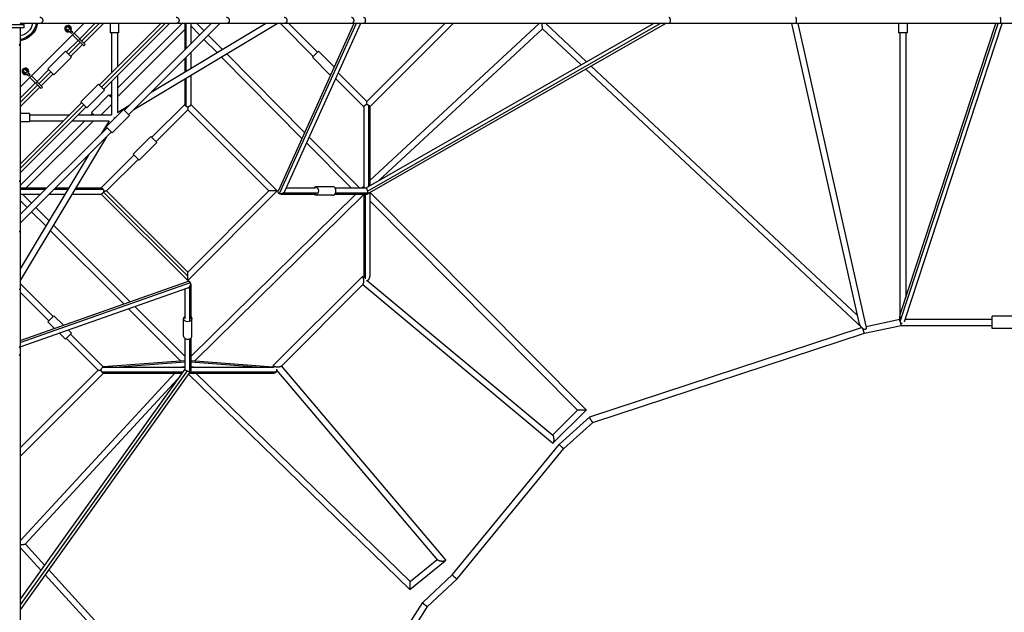
# Model space of a CAD drawing. Units: millimetres. Extents: x -7964 to 15164, y -7947 to 7947.
# Drawn here: x 10 to 3600, y -2159 to 3 of the extents above; entities that cross this region are included whole.
import ezdxf

# ---------------------------------------------------------------- set-up
doc = ezdxf.new("R2010")
doc.units = ezdxf.units.MM
doc.header["$LTSCALE"] = 20
doc.layers.add('2d', color=230, linetype='Continuous')

msp = doc.modelspace()

# ---------------------------------------------------------------- linework, layer by layer
at = {"layer": '2d'}
for p, q in [((-25.7, -15.3), (25.7, -15.3)), ((-25.7, -25.7), (25.7, -25.7)), ((11.5, -243.1), (243.1, -11.5)), ((25.7, -25.7), (25.7, -15.3)), ((7116.6, -11.5), (83.4, -11.5)), ((180.7, -30.8), (198.1, -48.2)), ((186.4, -25.1), (203.7, -42.5)), ((192.3, -31.1), (186.7, -36.8)), ((228.4, -67.2), (284.1, -11.5)), ((236.2, -75), (299.6, -11.5)), ((244, -82.7), (315.2, -11.5)), ((299.8, -236.1), (524.5, -11.5)), ((307.6, -243.9), (540, -11.5)), ((315.4, -251.7), (555.6, -11.5)), ((339.5, -11.5), (339.5, -44.9)), ((366, -247.4), (601.6, -11.5)), ((366, -278.5), (611.3, -33)), ((370.5, -11.5), (370.5, -44.9)), ((708.3, -11.5), (391.8, -328.1)), ((739.4, -11.5), (407.3, -343.6)), ((425.3, -325.6), (948.9, -11.5)), ((489.4, -261.5), (906.1, -11.5)), ((611.3, -11.5), (611.3, -108.6)), ((615.9, -11.5), (615.9, -103.9)), ((633.3, -11.5), (633.3, -86.6)), ((633.3, -20.3), (666.2, -53.6)), ((655.5, -11.5), (681.8, -38.1)), ((1227.8, -11.5), (953.1, -620.4)), ((1236.4, -11.5), (956.4, -632.1)), ((1080.3, -131.5), (960.3, -11.5)), ((1252, -11.5), (975.6, -624.1)), ((1095.9, -115.9), (991.4, -11.5)), ((1272.6, -611.3), (2320.5, -11.5)), ((1559.6, -11.5), (1275.5, -295.6)), ((1277.6, -622.7), (2345.6, -11.5)), ((1278.5, -633.2), (2364.8, -11.5)), ((1286.5, -584.4), (1904, -11.5)), ((1590.7, -11.5), (1286.5, -315.7)), ((1317.9, -585.3), (1915.9, -30.5)), ((1915.9, -30.5), (2056.7, -162.5)), ((1927.7, -11.5), (2076.7, -151)), ((3070.4, -1102.1), (2825.5, -11.5)), ((3095.9, -1115.4), (2848.1, -11.5)), ((3214.5, -11.5), (3214.5, -45)), ((3220.2, -1098.2), (3577.4, -11.5)), ((3222, -1069), (3569.6, -11.5)), ((3238, -1091), (3592.8, -11.5)), ((3245.5, -11.5), (3245.5, -45)), ((198.8, -37.5), (193.1, -43.2)), ((203.7, -42.5), (198.1, -48.2)), ((243.2, -93.3), (202.2, -52.3)), ((248.8, -87.6), (207.9, -46.7)), ((229.4, -68.2), (223.8, -73.9)), ((370.5, -44.9), (339.5, -44.9)), ((344, -44.9), (344, -192)), ((366, -44.9), (366, -170)), ((681.7, -69.2), (729.4, -117.5)), ((697.3, -53.7), (748.9, -105.9)), ((3245.5, -45), (3214.5, -45)), ((3219, -45), (3219, -1088)), ((3241, -45), (3241, -1011.3)), ((11.5, -83.4), (11.5, -5944.3)), ((179.6, -115.9), (222.7, -72.8)), ((187.4, -123.7), (230.5, -80.6)), ((195.2, -131.5), (238.3, -88.4)), ((248.8, -87.6), (243.2, -93.3)), ((176.5, -112.7), (112.8, -176.4)), ((198.4, -134.7), (134.7, -198.3)), ((176.5, -112.7), (198.4, -134.7)), ((611.3, -139.7), (611.3, -188.4)), ((615.9, -135), (615.9, -185.6)), ((633.3, -117.7), (633.3, -175.2)), ((745.4, -133.6), (1038.9, -430.3)), ((764.8, -122), (1048.6, -408.8)), ((1077.1, -134.7), (1099, -112.7)), ((1077.1, -134.7), (1140.8, -198.3)), ((1099, -112.7), (1156.3, -170)), ((134.7, -198.3), (112.8, -176.4)), ((2073.5, -178.2), (3082.4, -1123.1)), ((2093.5, -166.8), (3064.6, -1076.3)), ((25.1, -186.4), (42.5, -203.7)), ((30.8, -180.7), (36.8, -186.7)), ((36.8, -186.7), (31.1, -192.3)), ((43.2, -193.1), (36.8, -186.7)), ((43.2, -193.1), (37.5, -198.8)), ((48.2, -198.1), (42.5, -203.7)), ((48.2, -198.1), (43.2, -193.1)), ((87.6, -248.8), (46.7, -207.9)), ((93.3, -243.2), (52.3, -202.2)), ((72.8, -222.7), (116, -179.6)), ((80.6, -230.5), (123.8, -187.3)), ((88.4, -238.3), (131.6, -195.1)), ((366, -201.1), (366, -335.6)), ((611.3, -214.1), (611.3, -307.5)), ((615.9, -211.3), (615.9, -313.3)), ((633.3, -200.9), (633.3, -307.5)), ((1145.9, -193.2), (1140.8, -198.3)), ((1144.7, -195.8), (1144, -195.1)), ((1264.5, -315.7), (1161.3, -212.5)), ((1275.5, -295.6), (1171, -191)), ((11.5, -284.1), (67.2, -228.4)), ((11.5, -299.6), (75, -236.2)), ((11.5, -315.2), (82.7, -244)), ((73.9, -223.8), (68.2, -229.4)), ((93.3, -243.2), (87.6, -248.8)), ((296.7, -233), (233, -296.6)), ((296.7, -233), (318.6, -254.9)), ((344, -223.1), (344, -344)), ((318.6, -254.9), (254.9, -318.5)), ((335.3, -271.8), (271.6, -335.5)), ((335.3, -271.8), (344, -280.6)), ((338.4, -275), (344, -269.4)), ((11.5, -524.5), (236.2, -299.8)), ((11.5, -540), (244, -307.6)), ((11.5, -555.6), (251.8, -315.3)), ((254.9, -318.5), (233, -296.6)), ((344, -306.9), (306.9, -344)), ((366, -335.6), (411.7, -308.2)), ((490.7, -427.1), (611.3, -306.6)), ((633.3, -306.6), (948.9, -622.3)), ((1264.5, -314.8), (1264.5, -611.3)), ((1281.9, -309), (1281.9, -605.9)), ((1286.5, -314.8), (1286.5, -603.3)), ((45.1, -339.5), (11.5, -339.5)), ((45.1, -339.5), (45.1, -370.5)), ((45.1, -344), (192, -344)), ((223.1, -344), (344, -344)), ((269.5, -344), (274.8, -338.7)), ((280.1, -344), (271.6, -335.5)), ((388.6, -324.9), (325, -388.5)), ((410.5, -346.8), (346.9, -410.4)), ((388.6, -324.9), (410.5, -346.8)), ((506.3, -442.7), (622.3, -326.7)), ((622.3, -326.7), (917.8, -622.3)), ((11.5, -602.2), (247.5, -366)), ((45.1, -370.5), (11.5, -370.5)), ((328.1, -391.7), (11.5, -708.3)), ((33.6, -611.3), (278.6, -366)), ((45.1, -366), (170, -366)), ((201.1, -366), (335.6, -366)), ((335.6, -366), (308.2, -411.7)), ((346.9, -410.4), (325, -388.5)), ((343.7, -407.3), (11.5, -739.4)), ((325.6, -425.3), (11.5, -948.9)), ((487.5, -423.9), (423.9, -487.6)), ((487.5, -423.9), (509.4, -445.9)), ((1065.2, -425.6), (1248.9, -611.3)), ((509.4, -445.9), (445.8, -509.5)), ((1055.5, -447.1), (1217.9, -611.3)), ((261.5, -489.4), (11.5, -906.1)), ((306.6, -611.3), (427.1, -490.8)), ((445.8, -509.5), (423.9, -487.6)), ((326.7, -622.3), (442.6, -506.3)), ((1151.8, -606.8), (1088.2, -606.8)), ((1257.6, -611.3), (1264.5, -604.8)), ((11.5, -611.3), (108.6, -611.3)), ((11.5, -615.9), (103.9, -615.9)), ((11.5, -633.3), (86.6, -633.3)), ((53, -666.8), (19.5, -633.3)), ((117.7, -633.3), (175.2, -633.3)), ((135, -615.9), (185.6, -615.9)), ((139.7, -611.3), (188.4, -611.3)), ((200.9, -633.3), (307.5, -633.3)), ((211.3, -615.9), (313.2, -615.9)), ((214.1, -611.3), (307.5, -611.3)), ((622.3, -948.9), (306.6, -633.3)), ((622.3, -933.4), (314.9, -626)), ((622.3, -917.8), (326.7, -622.3)), ((917.8, -622.3), (622.3, -917.8)), ((948.9, -622.3), (622.3, -948.9)), ((1235.2, -633.3), (633.3, -1225.9)), ((1263.9, -635.8), (647.5, -1242.7)), ((961.4, -633.3), (1088.2, -633.3)), ((972.4, -628.6), (1094.5, -628.6)), ((981.4, -611.3), (1088.2, -611.3)), ((1151.8, -637.8), (1088.2, -637.8)), ((1159.5, -611.3), (1272.7, -611.3)), ((1159.5, -633.3), (1278.3, -633.3)), ((1161.8, -628.6), (1278.8, -628.6)), ((1264.5, -636.4), (1263.9, -635.8)), ((1264.5, -633.3), (1264.5, -933.4)), ((1269.2, -633.3), (1269.2, -943.3)), ((1286.5, -628.6), (1286.5, -933.4)), ((2075, -1421.1), (1287.3, -628.2)), ((37.5, -682.4), (11.5, -656.4)), ((2044.1, -1421.3), (1286.5, -658.6)), ((105.2, -750), (53, -697.9)), ((116.8, -730.6), (68.6, -682.4)), ((412.6, -1026.4), (132.9, -746.6)), ((389.6, -1034.5), (121.2, -766.1)), ((11.5, -1167.4), (621.4, -953)), ((11.5, -1174.8), (632.1, -956.6)), ((131.5, -1080.3), (11.5, -960.3)), ((633.3, -961.5), (633.3, -1088.2)), ((935.3, -1258.1), (1258.3, -935.1)), ((962.5, -1262), (1261.8, -962.7)), ((1260.5, -935), (1265.7, -939.3)), ((1260.7, -963.8), (1953.1, -1541.1)), ((1276.6, -948.4), (1954.3, -1513.5)), ((11.5, -1190.8), (623.2, -975.7)), ((115.9, -1095.9), (11.5, -991.4)), ((611.3, -979.9), (611.3, -1088.2)), ((628.6, -972.2), (628.6, -1094.5)), ((597.8, -1242.7), (406.9, -1051.8)), ((611.3, -1225), (429.9, -1043.7)), ((112.7, -1099), (134.7, -1077.1)), ((112.7, -1099), (137, -1123.3)), ((134.7, -1077.1), (169.5, -1111.9)), ((606.8, -1151.8), (606.8, -1088.2)), ((637.8, -1151.8), (637.8, -1088.2)), ((3090.8, -1140.6), (3224.2, -1112.8)), ((3096.1, -1116), (3219.1, -1090.4)), ((3224.2, -1112.8), (3556, -1112.8)), ((3238.3, -1089.8), (3556, -1089.8)), ((3556, -1123.8), (3556, -1078.8)), ((3644, -1078.8), (3556, -1078.8)), ((154.3, -1140.6), (176.4, -1162.7)), ((198.3, -1140.8), (176.4, -1162.7)), ((186.7, -1129.2), (198.3, -1140.8)), ((315.7, -1264.5), (195.1, -1144)), ((2088.4, -1445.9), (3079.3, -1120.2)), ((2100.1, -1466.3), (3090.8, -1140.6)), ((3644, -1123.8), (3556, -1123.8)), ((295.6, -1275.5), (179.6, -1159.5)), ((611.3, -1159.5), (611.3, -1272.3)), ((628.6, -1161.8), (628.6, -1280.3)), ((633.3, -1159.5), (633.3, -1278.7)), ((611.3, -1241.7), (315.3, -1264.2)), ((611.3, -1246.4), (372.6, -1264.5)), ((934.5, -1264.6), (633.3, -1241.7)), ((872, -1264.5), (633.3, -1246.4)), ((611.3, -1272), (11.5, -2111.6)), ((11.5, -1559.6), (295.6, -1275.5)), ((620.7, -1278.6), (11.5, -2131.4)), ((633.1, -1279.3), (11.5, -2149.5)), ((11.5, -1590.7), (315.7, -1286.5)), ((11.5, -1898.6), (575.7, -1286.5)), ((309, -1281.9), (604.2, -1281.9)), ((314.8, -1264.5), (611.3, -1264.5)), ((314.8, -1286.5), (600.9, -1286.5)), ((611.3, -1263.8), (601.4, -1264.5)), ((624.8, -1290.8), (1432.5, -2076.3)), ((627.9, -1286.5), (933.7, -1286.5)), ((631.2, -1281.9), (945.2, -1281.9)), ((643.7, -1264.5), (633.3, -1263.7)), ((633.3, -1264.5), (933.1, -1264.5)), ((652, -1286.5), (1433.8, -2046.9)), ((939.4, -1265.8), (935.2, -1260.8)), ((1534.4, -1968.4), (947.7, -1275.6)), ((1561.8, -1966.6), (963.8, -1260.6)), ((30.1, -1910.9), (584.7, -1309.2)), ((1953, -1512.4), (2044, -1421.2)), ((1955.5, -1541), (2075, -1421.3)), ((1977.5, -1546.2), (2088.3, -1446)), ((1994.2, -1562.1), (2100.1, -1466.2)), ((1587.8, -2021.6), (1977.5, -1546.2)), ((1604.7, -2037.3), (1994.2, -1562.1)), ((87.2, -2005.6), (11.5, -1922.5)), ((100.3, -1987.3), (30.4, -1910.6)), ((1432.5, -2076.3), (1561.4, -1970.8)), ((1433.8, -2046.9), (1532.5, -1966.1)), ((946.3, -2916.1), (115.5, -2003.9)), ((921.3, -2921.2), (102.4, -2022.2)), ((1479.5, -2123.5), (1587.8, -2021.6)), ((1497.3, -2138.4), (1604.7, -2037.4)), ((973.4, -2915.8), (1479.5, -2123.6)), ((993.8, -2926.7), (1497.3, -2138.3))]:
    msp.add_line(p, q, dxfattribs=at)
at = {"layer": '2d', "extrusion": (0, 0, -1)}
for centre, radius, start, end in [((0, 0), 70.6, 189.3771, 260.623), ((0, 0), 57.9, 191.4541, 258.546), ((0, 0), 75, 188.8201, 261.1799), ((-186, -30.4), 11, 246.3237, 203.6763), ((-186, -30.4), 8, 255, 195), ((-30.4, -186), 11, 246.3237, 203.6763), ((-30.4, -186), 8, 255, 195)]:
    msp.add_arc(centre, radius, start, end, dxfattribs=at)
at = {"layer": '2d'}
for centre, radius, start, end in [((186, -30.4), 12, 334.4712, 295.5288), ((186, -30.4), 9, 341.3878, 288.6122), ((30.4, -186), 12, 334.4712, 295.5288), ((30.4, -186), 9, 341.3878, 288.6122)]:
    msp.add_arc(centre, radius, start, end, dxfattribs=at)
at = {"layer": '2d', "extrusion": (0, 0, -1)}
for centre, major_axis, start_param, end_param in [((1088.2, -622.3), (0, 15.5), 5.501429, 10.206534), ((622.3, -1088.2), (15.5, 0), 5.501428, 10.206532)]:
    msp.add_ellipse(centre, major_axis=major_axis, ratio=0.707107, start_param=start_param, end_param=end_param, dxfattribs=at)
at = {"layer": '2d'}
for centre, major_axis in [((1151.8, -622.3), (0, -15.5)), ((622.3, -1151.8), (-15.5, 0))]:
    msp.add_ellipse(centre, major_axis=major_axis, ratio=0.707107, start_param=0, end_param=3.141593, dxfattribs=at)
for points, knots in [([(83.4, 11.5), (83.5, 11.5), (83.6, 11.5), (83.9, 11.5), (84, 11.5), (84.4, 11.4), (84.6, 11.4), (85.3, 11.3), (85.8, 11.2), (86.7, 10.9), (87.2, 10.7), (88.1, 10.2), (88.5, 9.9), (89.2, 9.5), (89.4, 9.3), (89.7, 9), (89.9, 8.8), (90.5, 8.3), (90.8, 7.9), (91.5, 7), (91.8, 6.6), (92.3, 5.6), (92.5, 5.1), (92.9, 4.1), (93.1, 3.6), (93.3, 2.5), (93.4, 2), (93.6, 0.9), (93.6, 0.3), (93.6, -0.5), (93.6, -0.8), (93.5, -1.4), (93.5, -1.6), (93.3, -3), (93, -4.1), (92.1, -6.1), (91.5, -7), (90.9, -7.8)], [-0.00004954, -0.00004954, -0.00004954, -0.00004954, 0.00036555, 0.00036555, 0.00078064, 0.00078064, 0.00161082, 0.00161082, 0.00327117, 0.00327117, 0.00493153, 0.00493153, 0.00659189, 0.00659189, 0.00742206, 0.00742206, 0.00825224, 0.00825224, 0.0099126, 0.0099126, 0.01157296, 0.01157296, 0.01323331, 0.01323331, 0.01489367, 0.01489367, 0.01655402, 0.01655402, 0.01821438, 0.01821438, 0.01904456, 0.01904456, 0.01987474, 0.01987474, 0.02319545, 0.02319545, 0.02651616, 0.02651616, 0.02651616, 0.02651616]), ([(83.4, -11.5), (83.4, -11.5), (83.4, -11.5), (83.4, -11.5), (83.4, -11.5), (83.4, -11.5), (83.4, -11.5), (83.4, -11.5), (83.3, -11.5), (83.3, -11.5), (83.3, -11.5), (83.3, -11.5), (83.3, -11.5), (83.2, -11.5), (83.2, -11.5), (83.1, -11.5), (83, -11.5), (82.8, -11.5), (82.7, -11.5), (82.2, -11.5), (81.9, -11.5), (81, -11.5), (80.4, -11.5), (78.6, -11.5), (77.3, -11.5), (73.3, -11.5), (70.4, -11.5), (64.3, -11.5), (61.2, -11.5), (54.5, -11.5), (51, -11.5), (43.8, -11.5), (40.1, -11.5), (32.4, -11.5), (28.5, -11.5), (20.6, -11.5), (16.5, -11.5), (12.1, -11.5), (11.8, -11.5), (11.5, -11.5)], [0, 0, 0, 0, 0.000061, 0.000061, 0.0001221, 0.0001221, 0.0002441, 0.0002441, 0.0004883, 0.0004883, 0.0009766, 0.0009766, 0.0019531, 0.0019531, 0.0039062, 0.0039062, 0.0078125, 0.0078125, 0.015625, 0.015625, 0.03125, 0.03125, 0.0625, 0.0625, 0.125, 0.125, 0.25, 0.25, 0.375, 0.375, 0.5, 0.5, 0.625, 0.625, 0.75, 0.75, 0.875, 0.875, 0.8841421, 0.8841421, 0.8841421, 0.8841421]), ([(83.4, -11.5), (78.4, -11.5), (72.4, -11.5), (58.3, -11.5), (49.9, -11.5), (32.2, -11.5), (22.6, -11.5), (12.4, -11.5), (12, -11.5), (11.5, -11.5)], [0, 0, 0, 0, 2.729001, 2.729001, 5.703054, 5.703054, 8.674265, 8.674265, 8.81515, 8.81515, 8.81515, 8.81515]), ([(11.5, -25.7), (11.5, -26.9), (11.5, -28.1), (11.5, -38.6), (11.5, -47.6), (11.5, -63.7), (11.5, -71.1), (11.5, -79.4), (11.5, -81.5), (11.5, -83.4)], [2.608746, 2.608746, 2.608746, 2.608746, 2.991342, 2.991342, 5.962193, 5.962193, 8.933453, 8.933453, 9.971053, 9.971053, 9.971053, 9.971053]), ([(90.9, -7.8), (90.6, -8.1), (90.4, -8.4), (89.8, -8.9), (89.6, -9.1), (89, -9.6), (88.7, -9.8), (88.1, -10.2), (87.8, -10.4), (86.8, -10.9), (86.2, -11.1), (85.1, -11.3), (84.8, -11.4), (84.3, -11.5), (84.1, -11.5), (83.7, -11.5), (83.5, -11.5), (83.4, -11.5)], [0.026516162, 0.026516162, 0.026516162, 0.026516162, 0.027698844, 0.027698844, 0.028881526, 0.028881526, 0.030064207, 0.030064207, 0.031246889, 0.031246889, 0.033612253, 0.033612253, 0.034794934, 0.034794934, 0.035386275, 0.035386275, 0.035977616, 0.035977616, 0.035977616, 0.035977616]), ([(7.8, -90.9), (8.1, -90.6), (8.4, -90.4), (8.9, -89.8), (9.1, -89.6), (9.6, -89), (9.8, -88.7), (10.2, -88.1), (10.4, -87.8), (10.9, -86.8), (11.1, -86.2), (11.3, -85.1), (11.4, -84.8), (11.5, -84.3), (11.5, -84.1), (11.5, -83.7), (11.5, -83.5), (11.5, -83.4)], [0.026516162, 0.026516162, 0.026516162, 0.026516162, 0.027698844, 0.027698844, 0.028881526, 0.028881526, 0.030064207, 0.030064207, 0.031246889, 0.031246889, 0.033612253, 0.033612253, 0.034794934, 0.034794934, 0.035386275, 0.035386275, 0.035977616, 0.035977616, 0.035977616, 0.035977616]), ([(615.9, -313.3), (615.4, -313), (614.9, -312.7), (614.3, -312.1), (614.1, -312), (613.7, -311.6), (613.5, -311.4), (613, -310.9), (612.7, -310.5), (612.1, -309.8), (611.9, -309.5), (611.5, -308.8), (611.4, -308.5), (611.3, -308.1), (611.3, -307.9), (611.3, -307.7), (611.3, -307.6), (611.3, -307.5)], [0, 0, 0, 0, 0.00182529, 0.00182529, 0.00273793, 0.00273793, 0.00365058, 0.00365058, 0.00547587, 0.00547587, 0.00730116, 0.00730116, 0.00912644, 0.00912644, 0.01003909, 0.01003909, 0.01060242, 0.01060242, 0.01060242, 0.01060242]), ([(622.3, -316.4), (621.7, -316.3), (621.2, -316.1), (620.1, -315.6), (619.5, -315.4), (618.5, -314.8), (617.9, -314.6), (617.2, -314.1), (616.9, -314), (616.4, -313.6), (616.1, -313.5), (615.9, -313.3)], [0.165754121, 0.165754121, 0.165754121, 0.165754121, 0.167552704, 0.167552704, 0.169351288, 0.169351288, 0.171149871, 0.171149871, 0.172049162, 0.172049162, 0.172948454, 0.172948454, 0.172948454, 0.172948454]), ([(633.3, -307.5), (633.3, -307.5), (633.3, -307.5), (633.3, -307.7), (633.2, -308), (633.1, -308.4), (633, -308.6), (632.8, -309.1), (632.7, -309.4), (632.2, -310.1), (631.8, -310.7), (631, -311.5), (630.7, -311.7), (630.1, -312.3), (629.7, -312.5), (629.1, -313), (628.7, -313.3), (627.9, -313.8), (627.6, -314), (626.8, -314.4), (626.4, -314.7), (625.6, -315.1), (625.2, -315.3), (624.3, -315.6), (623.9, -315.8), (623.1, -316.1), (622.7, -316.3), (622.3, -316.4)], [0.02319146, 0.02319146, 0.02319146, 0.02319146, 0.02326753, 0.02326753, 0.02464435, 0.02464435, 0.02602117, 0.02602117, 0.02739798, 0.02739798, 0.03015162, 0.03015162, 0.03152843, 0.03152843, 0.03290525, 0.03290525, 0.03428207, 0.03428207, 0.03565888, 0.03565888, 0.0370357, 0.0370357, 0.03841252, 0.03841252, 0.03978933, 0.03978933, 0.04116615, 0.04116615, 0.04116615, 0.04116615]), ([(1264.5, -314.8), (1264.5, -314.6), (1264.5, -314.4), (1264.6, -313.9), (1264.7, -313.7), (1264.9, -313.2), (1265, -313), (1265.5, -312.2), (1265.9, -311.7), (1266.6, -311), (1266.7, -310.9), (1267, -310.6), (1267.1, -310.5), (1267.6, -310.1), (1267.9, -309.8), (1268.6, -309.3), (1268.9, -309.1), (1269.7, -308.6), (1270, -308.4), (1270.8, -307.9), (1271.2, -307.7), (1272, -307.3), (1272.4, -307.1), (1273.2, -306.7), (1273.7, -306.5), (1274.5, -306.2), (1274.9, -306), (1275.3, -305.9)], [0.02319144, 0.02319144, 0.02319144, 0.02319144, 0.02450573, 0.02450573, 0.02587573, 0.02587573, 0.02724574, 0.02724574, 0.02998575, 0.02998575, 0.03067075, 0.03067075, 0.03135576, 0.03135576, 0.03272576, 0.03272576, 0.03409577, 0.03409577, 0.03546577, 0.03546577, 0.03683578, 0.03683578, 0.03820578, 0.03820578, 0.03957579, 0.03957579, 0.0409458, 0.0409458, 0.0409458, 0.0409458]), ([(1275.3, -305.9), (1275.3, -305.2), (1275.4, -304.6), (1275.4, -303.4), (1275.4, -302.8), (1275.4, -301.6), (1275.4, -301.1), (1275.4, -300), (1275.4, -299.5), (1275.5, -298.7), (1275.5, -298.5), (1275.5, -298), (1275.5, -297.8), (1275.5, -297.4), (1275.5, -297.2), (1275.5, -296.9), (1275.5, -296.7), (1275.5, -296.2), (1275.5, -296), (1275.5, -295.7), (1275.5, -295.7), (1275.5, -295.6), (1275.5, -295.6), (1275.5, -295.6)], [0.10402403, 0.10402403, 0.10402403, 0.10402403, 0.10594947, 0.10594947, 0.10787492, 0.10787492, 0.10980036, 0.10980036, 0.11172581, 0.11172581, 0.11268853, 0.11268853, 0.11365125, 0.11365125, 0.11461398, 0.11461398, 0.1155767, 0.1155767, 0.11750214, 0.11750214, 0.11846487, 0.11846487, 0.11942759, 0.11942759, 0.11942759, 0.11942759]), ([(314.9, -626), (314.7, -626.3), (314.5, -626.6), (314.2, -627.3), (314, -627.6), (313.4, -628.5), (313, -629.1), (312.4, -629.9), (312.2, -630.2), (311.7, -630.7), (311.5, -630.9), (310.9, -631.6), (310.4, -631.9), (309.6, -632.6), (309.2, -632.8), (308.6, -633), (308.4, -633.1), (308, -633.2), (307.8, -633.2), (307.6, -633.3), (307.6, -633.3), (307.5, -633.3)], [0.14995133, 0.14995133, 0.14995133, 0.14995133, 0.15106649, 0.15106649, 0.15218165, 0.15218165, 0.15441197, 0.15441197, 0.15552713, 0.15552713, 0.15664229, 0.15664229, 0.1588726, 0.1588726, 0.16110292, 0.16110292, 0.16221808, 0.16221808, 0.16333324, 0.16333324, 0.16371401, 0.16371401, 0.16371401, 0.16371401]), ([(316.4, -622.4), (316.2, -623), (315.9, -623.6), (315.4, -624.8), (315.2, -625.4), (314.9, -626)], [0.146013771, 0.146013771, 0.146013771, 0.146013771, 0.147982553, 0.147982553, 0.149951334, 0.149951334, 0.149951334, 0.149951334]), ([(316.4, -622.4), (317, -622.4), (317.6, -622.4), (318.9, -622.4), (319.5, -622.4), (320.6, -622.3), (321.2, -622.3), (322.3, -622.3), (322.8, -622.3), (323.5, -622.3), (323.8, -622.3), (324.2, -622.3), (324.4, -622.3), (325, -622.3), (325.4, -622.3), (326, -622.3), (326.3, -622.3), (326.5, -622.3), (326.6, -622.3), (326.7, -622.3), (326.7, -622.3), (326.7, -622.3)], [0.06433378, 0.06433378, 0.06433378, 0.06433378, 0.06625834, 0.06625834, 0.06818289, 0.06818289, 0.07010745, 0.07010745, 0.072032, 0.072032, 0.07299428, 0.07299428, 0.07395656, 0.07395656, 0.07588111, 0.07588111, 0.07780566, 0.07780566, 0.07876794, 0.07876794, 0.07973022, 0.07973022, 0.07973022, 0.07973022]), ([(295.6, -1275.5), (295.6, -1275.5), (295.7, -1275.5), (296, -1275.5), (296.2, -1275.5), (296.8, -1275.5), (297.2, -1275.5), (298, -1275.5), (298.5, -1275.5), (299.5, -1275.4), (300, -1275.4), (300.8, -1275.4), (301.1, -1275.4), (301.6, -1275.4), (301.9, -1275.4), (302.8, -1275.4), (303.4, -1275.4), (304.6, -1275.4), (305.2, -1275.3), (305.9, -1275.3)], [0, 0, 0, 0, 0.00194979, 0.00194979, 0.00389957, 0.00389957, 0.00584936, 0.00584936, 0.00779915, 0.00779915, 0.00974893, 0.00974893, 0.01072383, 0.01072383, 0.01169872, 0.01169872, 0.01364851, 0.01364851, 0.01559829, 0.01559829, 0.01559829, 0.01559829]), ([(305.9, -1275.3), (306.2, -1274.5), (306.5, -1273.7), (307.1, -1272.5), (307.3, -1272), (307.7, -1271.2), (307.9, -1270.8), (308.3, -1270.1), (308.6, -1269.7), (308.9, -1269.1), (309.1, -1269), (309.3, -1268.6), (309.4, -1268.4), (310.1, -1267.6), (310.6, -1267), (311.3, -1266.3), (311.4, -1266.2), (311.7, -1266), (311.8, -1265.9), (312.2, -1265.5), (312.4, -1265.4), (312.9, -1265.1), (313.2, -1264.9), (313.7, -1264.7), (313.9, -1264.6), (314.3, -1264.5), (314.6, -1264.5), (314.8, -1264.5)], [0.05842899, 0.05842899, 0.05842899, 0.05842899, 0.06116279, 0.06116279, 0.06252969, 0.06252969, 0.06389659, 0.06389659, 0.06526349, 0.06526349, 0.06594694, 0.06594694, 0.06663038, 0.06663038, 0.06936418, 0.06936418, 0.07004763, 0.07004763, 0.07073108, 0.07073108, 0.07209798, 0.07209798, 0.07346488, 0.07346488, 0.07483178, 0.07483178, 0.07616317, 0.07616317, 0.07616317, 0.07616317])]:
    msp.add_open_spline(points, degree=3, knots=knots, dxfattribs=at)
for points, weights in [([(580.2, 11.5), (592.5, 11.5), (594.1, -0.4), (588, -7.8)], [0.577606208182, 0.397005828263, 0.537803758869, 1]), ([(763.7, 11.5), (775.7, 11.5), (777.4, -0.3), (771.4, -7.7)], [0.577075525639, 0.39917818243, 0.540153007217, 1]), ([(974.4, 11.5), (985.4, 11.5), (987.2, 0.2), (982, -7.3)], [0.581192869079, 0.412120897784, 0.551723274757, 1]), ([(1219.1, 11.5), (1228, 11.5), (1230, 1), (1226.2, -6.4)], [0.579297589455, 0.431410547481, 0.571644684329, 1]), ([(1263.4, 11.5), (1269.5, 11.5), (1272.3, 2.3), (1268.9, -6.4)], [1, 0.646441119873, 0.646441119873, 1]), ([(2377.3, 11.5), (2385.9, 11.5), (2385.9, -11.5), (2377.3, -11.5)], [1, 0.333333333333, 0.333333333333, 1]), ([(2839, 11.5), (2843.9, 11.5), (2843.9, -11.5), (2839, -11.5)], [1, 0.333333333333, 0.333333333333, 1]), ([(3585, 11.5), (3586.8, 11.5), (3586.8, -11.5), (3585, -11.5)], [1, 0.333333333333, 0.333333333333, 1]), ([(587.9, -7.8), (586.1, -10), (583.5, -11.5), (580.2, -11.5)], [1, 0.797521417649, 0.656723487043, 0.577606208183]), ([(588, -7.8), (588, -7.8), (588, -7.8), (587.9, -7.8)], [1, 0.999997024414, 0.999997024414, 1]), ([(771.4, -7.8), (769.6, -9.9), (766.9, -11.5), (763.7, -11.5)], [1, 0.796699568846, 0.655724744059, 0.577075525639]), ([(771.4, -7.7), (771.4, -7.7), (771.4, -7.7), (771.4, -7.8)], [1, 0.999990711133, 0.999990711133, 1]), ([(981.7, -7.7), (980, -9.9), (977.5, -11.5), (974.4, -11.5)], [1, 0.797260456735, 0.657658079761, 0.581192869079]), ([(982, -7.3), (981.9, -7.4), (981.8, -7.5), (981.7, -7.7)], [1, 0.999816273462, 0.999816273462, 1]), ([(1225.8, -7.3), (1224.3, -9.7), (1222, -11.5), (1219.1, -11.5)], [1, 0.791511203019, 0.65127706617, 0.579297589455]), ([(1226.2, -6.4), (1226.1, -6.7), (1225.9, -7), (1225.8, -7.3)], [1, 0.999332627414, 0.999332627414, 1]), ([(1268.9, -6.4), (1267.7, -9.7), (1265.7, -11.5), (1263.4, -11.5)], [1, 0.921897653058, 0.921897653058, 1]), ([(1915.4, -16), (1915.4, -14.5), (1915.4, -13), (1915.4, -11.5)], [1, 0.958459335318, 0.925080506541, 0.89986351367]), ([(1915.9, -30.5), (1915.6, -30.2), (1915.4, -24.4), (1915.4, -16)], [1, 0.820365836565, 0.820365836565, 1]), ([(622.3, -316.4), (622.3, -322.7), (622.3, -326.6), (622.3, -326.7)], [1, 0.881193395848, 0.881193395848, 1]), ([(1264.5, -314.7), (1264.5, -314.7), (1264.5, -314.7), (1264.5, -314.7)], [0.863057746452, 0.863056775135, 0.863055803827, 0.863054832527]), ([(1275.3, -305.9), (1277.7, -306.6), (1279.9, -307.7), (1281.9, -309)], [1, 0.966852184678, 0.966852184678, 1]), ([(1281.9, -309), (1282.9, -309.7), (1283.8, -310.5), (1284.6, -311.2)], [1, 0.989510320074, 0.989510320074, 1]), ([(1284.8, -311.2), (1284.7, -311.3), (1284.7, -311.3), (1284.6, -311.4)], [1, 0.999964712931, 0.999964712931, 1]), ([(1284.7, -311.4), (1284.7, -311.4), (1284.7, -311.4), (1284.6, -311.4)], [1, 0.99998526091, 0.99998526091, 1]), ([(1284.7, -311.4), (1285.9, -312.6), (1286.5, -313.8), (1286.5, -314.8)], [1, 0.956475109967, 0.940302718172, 0.951482824614]), ([(353.5, -354.6), (354.7, -354.9), (356, -355.3), (357.2, -355.6)], [0.502481375007, 0.498429840161, 0.499359895798, 0.505271541916]), ([(622.3, -326.7), (622.3, -326.7), (622.3, -326.7), (622.3, -326.7)], [1, 0.999999998743, 0.999999998743, 1]), ([(11.5, -580.2), (11.5, -583.5), (10, -586.1), (7.8, -587.9)], [0.577606208182, 0.656723487043, 0.797521417649, 1]), ([(307.5, -611.3), (309.2, -611.3), (311.3, -613), (313.2, -615.9)], [0.920393751417, 0.874793091524, 0.901328507718, 1]), ([(313.2, -615.9), (314.5, -617.8), (315.6, -620.1), (316.4, -622.4)], [1, 0.966860822713, 0.966860822713, 1]), ([(948.9, -622.3), (948.9, -622.3), (917.8, -622.3), (917.8, -622.3)], [1, 0.333333333333, 0.333333333333, 1]), ([(956.4, -632.1), (952.3, -629.9), (950.9, -625.5), (953.1, -620.4)], [1, 0.831234840481, 0.78535183336, 0.862350978639]), ([(972.4, -628.6), (967.6, -633.3), (961.2, -634.6), (956.4, -632.1)], [1, 0.838623757043, 0.838623757043, 1]), ([(975.6, -624.1), (974.9, -625.8), (973.8, -627.3), (972.4, -628.6)], [0.862350978639, 0.891101714707, 0.936984721827, 1]), ([(1272.7, -611.3), (1274, -611.3), (1276.1, -616.6), (1277.6, -622.7)], [0.659276072764, 0.594618066058, 0.70819270847, 1]), ([(1277.6, -622.7), (1278.2, -624.8), (1278.6, -626.9), (1278.8, -628.6)], [1, 0.972674192034, 0.972674192034, 1]), ([(1278.8, -628.6), (1279.1, -631.4), (1279.1, -633.3), (1278.3, -633.3)], [1, 0.814052537777, 0.700477895365, 0.659276072764]), ([(11.5, -763.7), (11.5, -766.9), (9.9, -769.6), (7.8, -771.4)], [0.577075525639, 0.655724744059, 0.796699568846, 1]), ([(622.3, -933.4), (622.3, -924.3), (622.3, -917.8), (622.3, -917.8)], [1, 0.804791419775, 0.804791419775, 1]), ([(622.3, -948.9), (622.3, -948.9), (622.3, -942.5), (622.3, -933.4)], [0.999905864986, 0.804684287429, 0.804715665767, 1]), ([(1264.5, -933.4), (1264.5, -935.4), (1264.8, -937.2), (1265.3, -939)], [0.560633722778, 0.585507131611, 0.619020755724, 0.661174595118]), ([(1273.7, -948.3), (1280.6, -949.8), (1286.5, -943.9), (1286.5, -933.4)], [0.698583550315, 0.503179314841, 0.457196038995, 0.560633722778]), ([(632.1, -956.6), (630.1, -952.9), (626.2, -951.4), (621.4, -953)], [1, 0.840469526147, 0.789600540602, 0.847393043365]), ([(628.6, -972.2), (633.2, -967.5), (634.6, -961.4), (632.1, -956.6)], [1, 0.840707534961, 0.840707534961, 1]), ([(1264.3, -953.1), (1264.9, -940.8), (1261.8, -931.5), (1258.3, -935.1)], [1, 0.650439434633, 0.650439434633, 1]), ([(1261.8, -962.7), (1263.1, -961.3), (1264, -957.9), (1264.3, -953.1)], [1, 0.91975311895, 0.91975311895, 1]), ([(11.5, -974.4), (11.5, -977.6), (9.9, -980.2), (7.7, -981.9)], [0.575804637023, 0.653706463408, 0.795104917734, 1]), ([(623.2, -975.7), (625.2, -975), (627, -973.8), (628.6, -972.2)], [0.84739304336, 0.874448130064, 0.925317115611, 1]), ([(3219, -1088), (3219, -1082.1), (3219.9, -1075.4), (3222, -1069)], [1, 0.840247916793, 0.730520824865, 0.670818724215]), ([(3082.4, -1123.1), (3077.1, -1118.1), (3072.2, -1110.3), (3070.4, -1102.1)], [1, 0.789783153401, 0.68753044339, 0.693241869967]), ([(3220.2, -1098.2), (3219.4, -1095.3), (3219, -1091.8), (3219, -1088)], [1, 0.981368805699, 0.981368805699, 1]), ([(3227.3, -1105.5), (3224, -1106.1), (3221.6, -1103), (3220.2, -1098.2)], [0.65469988306, 0.709483909185, 0.824583948165, 1]), ([(3224.2, -1112.8), (3224, -1112.8), (3223.4, -1109.9), (3222.7, -1103.5)], [1, 0.699170530238, 0.534695726588, 0.506575589049]), ([(3238, -1091), (3237, -1094.1), (3235.7, -1096.8), (3234.4, -1099.1)], [0.670818724215, 0.645648082293, 0.629369377429, 0.621982609623]), ([(3092.2, -1127.7), (3089.5, -1128.1), (3086.1, -1126.5), (3082.4, -1123.1)], [1, 0.948324003951, 0.948324003951, 1]), ([(3090.8, -1140.6), (3089.4, -1140.9), (3086.5, -1134.7), (3084.8, -1125.1)], [1, 0.593994015164, 0.437688231813, 0.531082649946]), ([(3095.9, -1115.4), (3097.7, -1123), (3095.9, -1127.2), (3092.2, -1127.7)], [0.693241869967, 0.698651155532, 0.800903865543, 1]), ([(11.5, -1185.4), (11.5, -1188.6), (9.8, -1191.2), (7.5, -1192.9)], [0.569939150473, 0.647844939492, 0.791198556001, 1]), ([(11.5, -1215.2), (11.5, -1218.2), (9.8, -1220.6), (7.5, -1222.2)], [0.586611383927, 0.660050965454, 0.797847170811, 1]), ([(309, -1281.9), (307.7, -1279.9), (306.6, -1277.7), (305.9, -1275.3)], [1, 0.966852184678, 0.966852184678, 1]), ([(311.2, -1284.6), (310.5, -1283.8), (309.7, -1282.9), (309, -1281.9)], [1, 0.989510320074, 0.989510320074, 1]), ([(312.2, -1284.9), (311.9, -1285.2), (311.5, -1285.4), (311.2, -1285.7)], [1, 0.998353072316, 0.998353072316, 1]), ([(314.8, -1286.5), (314, -1286.5), (313.1, -1286.1), (312.1, -1285.4)], [0.961265905922, 0.956696720293, 0.969608084986, 1]), ([(611.3, -1272.3), (611.3, -1274.3), (615.4, -1276.8), (620.7, -1278.6)], [0.695201593483, 0.652277397231, 0.753876866071, 1]), ([(620.7, -1278.6), (623.5, -1279.5), (626.3, -1280.1), (628.6, -1280.3)], [1, 0.952347259849, 0.952347259849, 1]), ([(628.6, -1280.3), (631.4, -1280.4), (633.3, -1279.9), (633.3, -1278.7)], [1, 0.826976573971, 0.725377105131, 0.695201593483]), ([(939.1, -1265.5), (937.2, -1264.8), (935.1, -1264.5), (933.1, -1264.5)], [0.530613150671, 0.539808055672, 0.558180544637, 0.585730617563]), ([(933.7, -1286.5), (938.3, -1286.5), (942, -1284.9), (944.4, -1282.7)], [0.585730617563, 0.658966795176, 0.797056589321, 1]), ([(953.6, -1264.7), (940.8, -1265.7), (931.2, -1262.2), (935.3, -1258.1)], [1, 0.631304106551, 0.631304106551, 1]), ([(944.4, -1282.7), (944.7, -1282.4), (945, -1282.1), (945.2, -1281.9)], [1, 0.999250408505, 0.999250408505, 1]), ([(945.2, -1281.9), (947.5, -1279.3), (948.6, -1275.8), (946.9, -1272.2)], [1, 0.78516536112, 0.643007037797, 0.573525030031]), ([(962.5, -1262), (961.1, -1263.4), (957.9, -1264.3), (953.6, -1264.7)], [1, 0.929703908356, 0.929703908356, 1]), ([(2058.4, -1422.3), (2051.4, -1422.3), (2044.8, -1421.9), (2044.1, -1421.3)], [1, 0.703727186924, 0.54969747085, 0.537910851779]), ([(2060.7, -1422.3), (2060, -1422.3), (2059.2, -1422.3), (2058.4, -1422.3)], [1, 0.998154472556, 0.998154472556, 1]), ([(2075, -1421.1), (2075.8, -1421.9), (2068.6, -1422.3), (2060.7, -1422.3)], [0.537910851779, 0.525147563948, 0.679177280021, 1]), ([(2092.7, -1457.5), (2089, -1451.2), (2087.1, -1446.3), (2088.4, -1445.9)], [1, 0.785862756702, 0.785862756702, 1]), ([(2100.1, -1466.3), (2099, -1466.6), (2096, -1463.1), (2092.7, -1457.5)], [1, 0.822885746697, 0.822885746697, 1]), ([(1953.1, -1541.1), (1955.8, -1543.4), (1957.7, -1538.7), (1958.1, -1531.7)], [0.659826006957, 0.612206007288, 0.725597338302, 1]), ([(1957.8, -1523.2), (1957.2, -1518.7), (1956, -1514.9), (1954.3, -1513.5)], [1, 0.806753456967, 0.693362125953, 0.659826006957]), ([(1958.1, -1531.7), (1958.3, -1528.9), (1958.2, -1526), (1957.8, -1523.2)], [1, 0.969600961214, 0.969600961214, 1]), ([(1984.8, -1555.1), (1980.6, -1551.1), (1976.8, -1546.8), (1977.5, -1546.2)], [1, 0.66636543842, 0.499845908033, 0.500441408841]), ([(1984.8, -1555.1), (1984.8, -1555.1), (1984.8, -1555.1), (1984.8, -1555.1)], [1, 0.999999742081, 0.999999742081, 1]), ([(1994.2, -1562.1), (1993.5, -1562.7), (1989, -1559.1), (1984.8, -1555.1)], [0.500441408841, 0.501034787629, 0.667554318016, 1]), ([(13.2, -1912.9), (12.6, -1912.9), (12.1, -1912.9), (11.5, -1912.9)], [1, 0.968358735383, 0.938501264287, 0.910427586711]), ([(17.8, -1912.9), (16.3, -1913), (14.7, -1913), (13.2, -1912.9)], [1, 0.991614127781, 0.991614127781, 1]), ([(30.1, -1910.9), (29, -1912.1), (23.7, -1912.8), (17.8, -1912.9)], [0.582449206133, 0.605382814832, 0.744566412788, 1]), ([(1542.4, -1972.3), (1538.9, -1971.5), (1535.9, -1970.1), (1534.4, -1968.4)], [1, 0.849957066289, 0.755058849634, 0.715305350034]), ([(1553.7, -1973.2), (1550, -1973.5), (1546.1, -1973.2), (1542.4, -1972.3)], [1, 0.947878491047, 0.947878491047, 1]), ([(1561.8, -1966.6), (1564.7, -1970.1), (1560.7, -1972.6), (1553.7, -1973.2)], [0.715305350034, 0.646893788252, 0.741792004907, 1]), ([(1595, -2030.8), (1590.8, -2026.9), (1587.1, -2022.6), (1587.8, -2021.6)], [1, 0.669333090822, 0.502681378838, 0.50004486405]), ([(1604.7, -2037.3), (1603.9, -2038.3), (1599.2, -2034.8), (1595, -2030.8)], [0.50004486405, 0.49736596776, 0.664017679744, 1]), ([(1595, -2030.8), (1595, -2030.8), (1595, -2030.8), (1595, -2030.8)], [1, 0.999999999772, 0.999999999772, 1]), ([(1432.5, -2076.3), (1432.8, -2076.6), (1433.3, -2069.5), (1433.6, -2062.1)], [0.510713929174, 0.507583430117, 0.670678787059, 1]), ([(1433.6, -2061.4), (1433.9, -2054.3), (1434.1, -2047.2), (1433.8, -2046.9)], [1, 0.676880829096, 0.513785472154, 0.510713929175]), ([(1433.6, -2062.1), (1433.6, -2061.9), (1433.6, -2061.7), (1433.6, -2061.4)], [1, 0.999848192374, 0.999848192374, 1]), ([(1487.1, -2132.3), (1482, -2128), (1478.9, -2124.5), (1479.5, -2123.6)], [1, 0.812901449143, 0.812901449143, 1]), ([(1479.5, -2123.6), (1479.5, -2123.6), (1479.5, -2123.5), (1479.5, -2123.5)], [1, 0.994410035186, 0.988973569236, 0.98369060215]), ([(1497.3, -2138.4), (1496.5, -2139.1), (1492.3, -2136.6), (1487.1, -2132.3)], [0.98369060215, 0.796583870347, 0.802020336297, 1])]:
    msp.add_rational_spline(points, weights, degree=3, dxfattribs=at)
for points in [[(11.5, -11.5), (11.5, -12.8), (11.5, -14.1), (11.5, -15.3)], [(1284.8, -311.2), (1284.7, -311.2), (1284.7, -311.2), (1284.6, -311.2), (1284.6, -311.2)], [(1284.6, -311.2), (1284.6, -311.2), (1284.6, -311.3), (1284.6, -311.3), (1284.6, -311.4)], [(1284.8, -311.2), (1284.7, -311.2), (1284.7, -311.3), (1284.7, -311.3), (1284.7, -311.4)], [(622.3, -326.7), (622.3, -326.7), (622.3, -326.7), (622.3, -326.7), (622.3, -326.7)], [(622.3, -326.7), (622.3, -326.7), (622.3, -326.7), (622.3, -326.7), (622.3, -326.7)], [(311.2, -1284.6), (311.2, -1284.8), (311.2, -1285.1), (311.2, -1285.5), (311.2, -1285.7)], [(312.2, -1284.9), (312, -1284.8), (311.7, -1284.7), (311.4, -1284.6), (311.2, -1284.6)], [(312.1, -1285.4), (311.8, -1285.5), (311.5, -1285.6), (311.2, -1285.7)], [(312.2, -1284.9), (312.2, -1285.1), (312.1, -1285.2), (312.1, -1285.4)]]:
    msp.add_open_spline(points, degree=3, dxfattribs=at)

doc.saveas('drawing.dxf')
